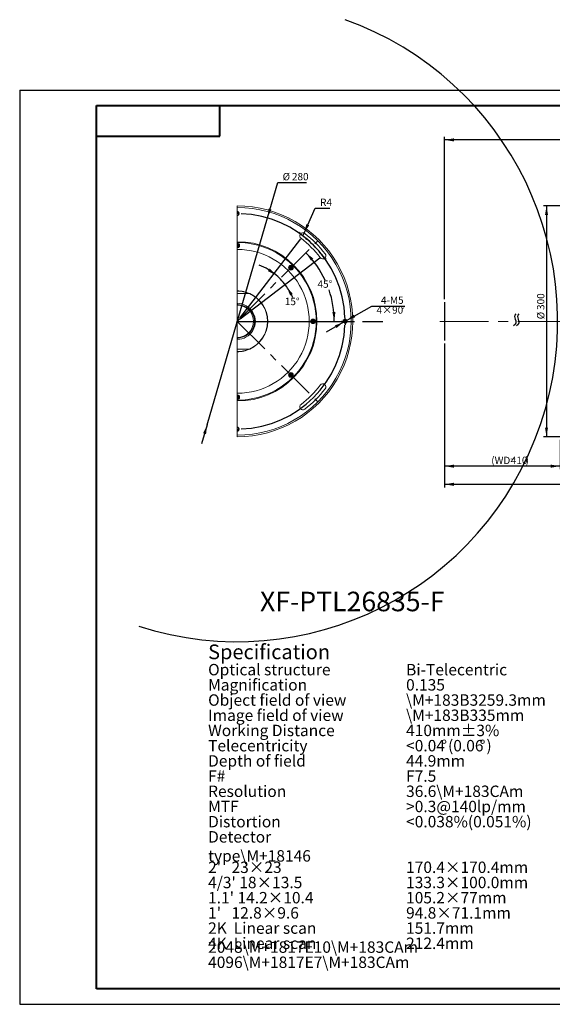
# Model space of a CAD drawing. Units: millimetres. Extents: x 0 to 446, y 0 to 320.
# Drawn here: x 0 to 173, y 0 to 320 of the extents above; entities that cross this region are included whole.
import ezdxf

# ---------------------------------------------------------------- set-up
doc = ezdxf.new("R2010")
doc.units = ezdxf.units.MM
doc.header["$PDSIZE"] = -1
doc.linetypes.add('CENTERX2', pattern=[20.32, 12.7, -2.54, 2.54, -2.54])
doc.layers.add('FORMAT', color=7, linetype='Continuous')
doc.styles.add('SLDTEXTSTYLE0', font='TXT', dxfattribs={"width": 0.7})
doc.styles.add('SLDTEXTSTYLE1', font='TXT', dxfattribs={"width": 0.663})
doc.styles.add('SLDTEXTSTYLE2', font='TXT', dxfattribs={"width": 0.605})
doc.styles.add('SLDTEXTSTYLE3', font='TXT', dxfattribs={"width": 0.663, "bigfont": 'bigfont'})
doc.styles.add('SLDTEXTSTYLE4', font='TXT', dxfattribs={"width": 0.6141})
doc.dimstyles.new('SLDDIMSTYLE0', dxfattribs={"dimtxt": 2.728516, "dimasz": 3, "dimexe": 0, "dimexo": 0.0625, "dimgap": 0.682129, "dimtad": 1, "dimdec": 1, "dimlfac": 4, "dimrnd": 1e-09, "dimzin": 12, "dimdsep": 46, "dimtxsty": 'SLDTEXTSTYLE0', "dimsah": 1, "dimcen": 0.09, "dimadec": 0, "dimazin": 3, "dimtfac": 1, "dimtofl": 0, "dimtmove": 0, "dimatfit": 3, "dimfxl": 0, "dimfrac": 2, "dimtolj": 1, "dimtzin": 12, "dimarcsym": 0})
doc.dimstyles.new('SLDDIMSTYLE2', dxfattribs={"dimtxt": 2.728516, "dimasz": 3, "dimexe": 0, "dimexo": 0.0625, "dimgap": 0.682129, "dimtad": 0, "dimtih": 1, "dimtoh": 1, "dimdec": 4, "dimlfac": 4, "dimzin": 12, "dimdsep": 46, "dimtxsty": 'SLDTEXTSTYLE0', "dimsah": 1, "dimcen": 0.09, "dimazin": 3, "dimtfac": 1, "dimtofl": 0, "dimtmove": 0, "dimatfit": 3, "dimfxl": 0, "dimfrac": 2, "dimtolj": 1, "dimtzin": 12, "dimarcsym": 0})
doc.dimstyles.new('SLDDIMSTYLE3', dxfattribs={"dimtxt": 2.728516, "dimasz": 3, "dimexe": 0, "dimexo": 0.0625, "dimgap": 0.682129, "dimtad": 0, "dimtih": 1, "dimtoh": 1, "dimdec": 6, "dimlfac": 4, "dimrnd": 1e-09, "dimzin": 12, "dimdsep": 46, "dimtxsty": 'SLDTEXTSTYLE0', "dimsah": 1, "dimcen": 0, "dimadec": 0, "dimazin": 3, "dimtfac": 1, "dimtmove": 0, "dimatfit": 3, "dimfxl": 0, "dimfrac": 2, "dimtolj": 1, "dimtzin": 12, "dimarcsym": 0})
doc.dimstyles.new('SLDDIMSTYLE4', dxfattribs={"dimtxt": 2.728516, "dimasz": 3, "dimexe": 0, "dimexo": 0.0625, "dimgap": 0.682129, "dimtad": 0, "dimtih": 1, "dimtoh": 1, "dimdec": 1, "dimlfac": 4, "dimrnd": 1e-09, "dimzin": 12, "dimdsep": 46, "dimtxsty": 'SLDTEXTSTYLE0', "dimsah": 1, "dimcen": 0, "dimadec": 0, "dimazin": 3, "dimtfac": 1, "dimtmove": 0, "dimatfit": 3, "dimfxl": 0, "dimfrac": 2, "dimtolj": 1, "dimtzin": 12, "dimarcsym": 0})
doc.dimstyles.new('SLDDIMSTYLE5', dxfattribs={"dimtxt": 2.728516, "dimasz": 3, "dimexe": 0, "dimexo": 0.0625, "dimgap": 0.682129, "dimtad": 0, "dimtih": 1, "dimtoh": 1, "dimdec": 1, "dimlfac": 4, "dimrnd": 1e-09, "dimzin": 12, "dimdsep": 46, "dimtxsty": 'SLDTEXTSTYLE0', "dimsah": 1, "dimcen": 0, "dimadec": 0, "dimazin": 3, "dimtfac": 1, "dimtofl": 0, "dimtmove": 0, "dimatfit": 3, "dimfxl": 0, "dimfrac": 2, "dimtolj": 1, "dimtzin": 12, "dimarcsym": 0})

# ---------------------------------------------------------------- blocks, each defined once
blk = doc.blocks.new('SW_NOTE_3')
at = {"layer": 'FORMAT', "color": 0, "attachment_point": 1}
for s, insert, char_height, style in [('Specification', (0, 6.14), 4.7625, 'SLDTEXTSTYLE2'), ('Optical structure', (0, -0.16), 3.7042, 'SLDTEXTSTYLE1'), ('Magnification', (0, -5.1), 3.7042, 'SLDTEXTSTYLE1'), ('Object field of view', (0, -10.04), 3.7042, 'SLDTEXTSTYLE1'), ('Image field of view', (0, -14.98), 3.7042, 'SLDTEXTSTYLE1'), ('Working Distance', (0, -19.92), 3.7042, 'SLDTEXTSTYLE1'), ('Telecentricity', (0, -24.86), 3.7042, 'SLDTEXTSTYLE1'), ('Depth of field', (0, -29.8), 3.7042, 'SLDTEXTSTYLE1'), ('F#', (0, -34.74), 3.704, 'SLDTEXTSTYLE1'), ('Resolution', (0, -39.68), 3.704, 'SLDTEXTSTYLE1'), ('MTF', (0, -44.61), 3.704, 'SLDTEXTSTYLE1'), ('Distortion', (0, -49.55), 3.704, 'SLDTEXTSTYLE1'), ('Detector type\\M+18146', (0, -54.49), 3.7042, 'SLDTEXTSTYLE3'), ("2'   23×23", (0, -64.37), 3.704, 'SLDTEXTSTYLE4'), ("4/3' 18×13.5", (0, -69.31), 3.7042, 'SLDTEXTSTYLE1'), ("1.1' 14.2×10.4", (0, -74.25), 3.7042, 'SLDTEXTSTYLE1'), ("1'   12.8×9.6", (0, -79.19), 3.7042, 'SLDTEXTSTYLE1'), ('2K  Linear scan 2048\\M+1817E10\\M+183CAm', (0, -84.13), 3.7042, 'SLDTEXTSTYLE3'), ('4K  Linear scan 4096\\M+1817E7\\M+183CAm', (0, -89.06), 3.7042, 'SLDTEXTSTYLE3')]:
    blk.add_mtext(s, dxfattribs=dict(at, insert=insert, char_height=char_height, style=style))
blk = doc.blocks.new('SW_NOTE_4')
at = {"layer": 'FORMAT', "color": 0, "attachment_point": 1}
for s, insert, char_height, style in [('Bi-Telecentric', (0, 4.77), 3.7042, 'SLDTEXTSTYLE1'), ('0.135', (0, -0.16), 3.704, 'SLDTEXTSTYLE1'), ('\\M+183B3259.3mm', (0, -5.1), 3.7042, 'SLDTEXTSTYLE3'), ('\\M+183B335mm', (0, -10.04), 3.7042, 'SLDTEXTSTYLE3'), ('410mm±3%', (0, -14.98), 3.704, 'SLDTEXTSTYLE1'), ('<0.04', (0, -19.92), 3.704, 'SLDTEXTSTYLE1'), ('%%d', (11.43, -19.92), 3.704, 'SLDTEXTSTYLE1'), ('(0.06', (13.62, -19.92), 3.704, 'SLDTEXTSTYLE1'), ('%%d', (23.91, -19.92), 3.704, 'SLDTEXTSTYLE1'), (')', (26.1, -19.92), 3.7, 'SLDTEXTSTYLE1'), ('44.9mm', (0, -24.86), 3.704, 'SLDTEXTSTYLE1'), ('F7.5', (0, -29.8), 3.704, 'SLDTEXTSTYLE1'), ('36.6\\M+183CAm', (0, -34.74), 3.7042, 'SLDTEXTSTYLE3'), ('>0.3@140lp/mm', (0, -39.68), 3.7042, 'SLDTEXTSTYLE1'), ('<0.038%(0.051%)', (0, -44.61), 3.7042, 'SLDTEXTSTYLE1'), ('170.4×170.4mm', (0, -59.43), 3.7042, 'SLDTEXTSTYLE1'), ('133.3×100.0mm', (0, -64.37), 3.7042, 'SLDTEXTSTYLE1'), ('105.2×77mm', (0, -69.31), 3.704, 'SLDTEXTSTYLE1'), ('94.8×71.1mm', (0, -74.25), 3.7042, 'SLDTEXTSTYLE1'), ('151.7mm', (0, -79.19), 3.704, 'SLDTEXTSTYLE1'), ('212.4mm', (0, -84.13), 3.704, 'SLDTEXTSTYLE1')]:
    blk.add_mtext(s, dxfattribs=dict(at, insert=insert, char_height=char_height, style=style))
blk = doc.blocks.new('_D')
at = {"layer": 'FORMAT'}
for p, q in [((138.05, 214.64), (138.05, 173.84)), ((175.55, 183.4), (175.55, 173.84)), ((175.55, 174.84), (138.05, 174.84))]:
    blk.add_line(p, q, dxfattribs=at)
for points in [[(138.05, 174.84), (141.05, 174.34), (141.05, 175.34)], [(175.55, 174.84), (172.55, 175.34), (172.55, 174.34)]]:
    blk.add_solid(points, dxfattribs=at)
at = {"layer": 'FORMAT', "attachment_point": 1, "style": 'SLDTEXTSTYLE0'}
for s, insert, char_height in [('(WD=', (153.2, 177.91), 2.381), ('410', (159.55, 177.91), 2.381), (')', (164.32, 177.91), 2.38)]:
    blk.add_mtext(s, dxfattribs=dict(at, insert=insert, char_height=char_height))
blk = doc.blocks.new('_D_1')
at = {"layer": 'FORMAT'}
for p, q in [((138.05, 229.14), (138.05, 281.84)), ((274.8, 259.89), (274.8, 281.84)), ((274.8, 280.84), (138.05, 280.84))]:
    blk.add_line(p, q, dxfattribs=at)
for points in [[(138.05, 280.84), (141.05, 280.34), (141.05, 281.34)], [(274.8, 280.84), (271.8, 281.34), (271.8, 280.34)]]:
    blk.add_solid(points, dxfattribs=at)
at = {"layer": 'FORMAT', "insert": (190.2, 283.91), "char_height": 2.381, "attachment_point": 1, "style": 'SLDTEXTSTYLE0'}
blk.add_mtext('807', dxfattribs=at)
blk = doc.blocks.new('_D_3')
at = {"layer": 'FORMAT'}
for p, q in [((383.26, 219.44), (383.26, 167.94)), ((138.05, 214.64), (138.05, 167.94)), ((138.05, 168.94), (383.26, 168.94))]:
    blk.add_line(p, q, dxfattribs=at)
for points in [[(138.05, 168.94), (141.05, 168.44), (141.05, 169.44)], [(383.26, 168.94), (380.26, 169.44), (380.26, 168.44)]]:
    blk.add_solid(points, dxfattribs=at)
at = {"layer": 'FORMAT', "attachment_point": 1, "style": 'SLDTEXTSTYLE0'}
for s, insert, char_height in [('(O/I=', (255.86, 172.01), 2.381), ('1240.8', (263.8, 172.01), 2.381), (')', (273.32, 172.01), 2.38)]:
    blk.add_mtext(s, dxfattribs=dict(at, insert=insert, char_height=char_height))
blk = doc.blocks.new('_D_4')
at = {"layer": 'FORMAT'}
for p, q in [((175.8, 259.39), (170.15, 259.39)), ((171.15, 259.39), (171.15, 184.39)), ((175.8, 184.39), (170.15, 184.39))]:
    blk.add_line(p, q, dxfattribs=at)
for points in [[(171.15, 259.39), (170.65, 256.39), (171.65, 256.39)], [(171.15, 184.39), (171.65, 187.39), (170.65, 187.39)]]:
    blk.add_solid(points, dxfattribs=at)
at = {"layer": 'FORMAT', "char_height": 2.381, "attachment_point": 1, "rotation": 90, "style": 'SLDTEXTSTYLE0'}
for s, insert in [('300', (168.08, 225.58)), ('%%c', (168.08, 222.56))]:
    blk.add_mtext(s, dxfattribs=dict(at, insert=insert))
blk = doc.blocks.new('_D_20')
at = {"layer": 'FORMAT'}
for start, end in [(25.1333, 45), (0, 18.9052)]:
    blk.add_arc((70.69, 221.89), 31.52, start, end, dxfattribs=at)
for points in [[(92.98, 244.18), (94.63, 241.62), (95.37, 242.29)], [(102.21, 221.89), (102.57, 224.91), (101.57, 224.86)]]:
    blk.add_solid(points, dxfattribs=at)
at = {"layer": 'FORMAT', "insert": (96.75, 235.17), "char_height": 2.381, "attachment_point": 1, "style": 'SLDTEXTSTYLE0'}
blk.add_mtext('45°', dxfattribs=at)
blk = doc.blocks.new('_D_21')
at = {"layer": 'FORMAT'}
for p, q in [((106.15, 222.15), (114.35, 226.87)), ((114.35, 226.87), (125.14, 226.87)), ((105.24, 221.63), (99.6, 218.38)), ((105.24, 221.63), (106.15, 222.15))]:
    blk.add_line(p, q, dxfattribs=at)
for points in [[(106.15, 222.15), (109, 223.21), (108.5, 224.08)], [(105.24, 221.63), (102.39, 220.56), (102.89, 219.7)]]:
    blk.add_solid(points, dxfattribs=at)
at = {"layer": 'FORMAT', "char_height": 2.381, "attachment_point": 1, "style": 'SLDTEXTSTYLE0'}
for s, insert in [('4-M5', (117.36, 229.94)), ('4×90', (115.94, 226.76)), ('%%d', (123.87, 226.76))]:
    blk.add_mtext(s, dxfattribs=dict(at, insert=insert))
blk = doc.blocks.new('_D_22')
at = {"layer": 'FORMAT'}
for p, q in [((80.48, 255.49), (83.83, 267.02)), ((83.83, 267.02), (93.2, 267.02)), ((60.91, 188.28), (80.48, 255.49)), ((60.91, 188.28), (59.09, 182.04))]:
    blk.add_line(p, q, dxfattribs=at)
blk.add_arc((70.69, 221.89), 104.06, 252.1282, 70.3464, dxfattribs=at)
for points in [[(80.48, 255.49), (81.8, 258.23), (80.84, 258.51)], [(60.91, 188.28), (59.59, 185.54), (60.55, 185.26)]]:
    blk.add_solid(points, dxfattribs=at)
at = {"layer": 'FORMAT', "char_height": 2.381, "attachment_point": 1, "style": 'SLDTEXTSTYLE0'}
for s, insert in [('%%c', (85.42, 270.09)), ('280', (88.44, 270.09))]:
    blk.add_mtext(s, dxfattribs=dict(at, insert=insert))
blk = doc.blocks.new('_D_23')
at = {"layer": 'FORMAT'}
for start, end in [(49.8484, 68.5847), (34.8803, 49.8484), (23.2792, 34.8803)]:
    blk.add_arc((70.69, 221.89), 19.6, start, end, dxfattribs=at)
for points in [[(83.33, 236.87), (81.19, 239.03), (80.61, 238.22)], [(86.77, 233.1), (87.86, 230.26), (88.73, 230.77)]]:
    blk.add_solid(points, dxfattribs=at)
at = {"layer": 'FORMAT', "insert": (86.13, 229.53), "char_height": 2.381, "attachment_point": 1, "style": 'SLDTEXTSTYLE0'}
blk.add_mtext('15°', dxfattribs=at)
blk = doc.blocks.new('_D_24')
at = {"layer": 'FORMAT'}
for p, q in [((92.4, 250.57), (96, 258.67)), ((96, 258.67), (100.76, 258.67)), ((92, 249.66), (92.4, 250.57))]:
    blk.add_line(p, q, dxfattribs=at)
blk.add_solid([(92.4, 250.57), (94.08, 253.11), (93.16, 253.51)], dxfattribs=at)
at = {"layer": 'FORMAT', "insert": (97.59, 261.74), "char_height": 2.381, "attachment_point": 1, "style": 'SLDTEXTSTYLE0'}
blk.add_mtext('R4', dxfattribs=at)
blk = doc.blocks.new('SW_CENTERMARKSYMBOL_0')
at = {"layer": 'FORMAT', "color": 0}
for p, q in [((0, 0), (0.62, 0)), ((1.25, 0), (38.13, 0))]:
    blk.add_line(p, q, dxfattribs=at)
blk = doc.blocks.new('SW_CENTERMARKSYMBOL_1')
at = {"layer": 'FORMAT', "color": 0}
for p, q in [((0, 0), (0.62, 0)), ((1.25, 0), (14.38, 0)), ((34.38, 0), (33.85, 0)), ((35, 0), (34.38, 0)), ((35, 0), (35.62, 0)), ((35.62, 0), (36.15, 0))]:
    blk.add_line(p, q, dxfattribs=at)
for centre, radius, start, end in [((0, -0.04), 35.04, 88.9775, 89.9994), ((0, 0), 35, 2.0463, 87.9537), ((0.39, 0.01), 34.61, 359.9917, 1.0263), ((0, 0), 35, 272.0462, 357.9537), ((0.39, -0.01), 34.61, 358.9737, 0.0083), ((0, 0.04), 35.04, 270.0006, 271.0225)]:
    blk.add_arc(centre, radius, start, end, dxfattribs=at)
blk = doc.blocks.new('SW_CENTERMARKSYMBOL_2')
at = {"layer": 'FORMAT', "color": 0}
for p, q in [((-0.62, 0), (-1.15, 0)), ((0, 0), (-0.62, 0)), ((0, 0.62), (0, 1.15)), ((0, 0), (0, 0.62)), ((0, 0), (0, -0.62)), ((0, 0), (0.62, 0)), ((0.62, 0), (1.15, 0)), ((0, -0.62), (0, -1.15))]:
    blk.add_line(p, q, dxfattribs=at)
blk = doc.blocks.new('SW_CENTERMARKSYMBOL_3')
at = {"layer": 'FORMAT', "color": 0}
for p, q in [((-7.34, 7.34), (-7.61, 7.61)), ((-6.46, 6.46), (-6.9, 6.9)), ((-6.46, 6.46), (-6.02, 6.02)), ((-7.22, 5.47), (-27.01, -20.31)), ((-5.58, 5.58), (-5.31, 5.31)), ((-0.88, 0.88), (-1.15, 1.15)), ((0, 0), (-0.44, 0.44)), ((0, 0), (0.44, -0.44)), ((-0.99, -0.76), (-26.78, -20.55)), ((0.88, -0.88), (1.15, -1.15)), ((-27.77, -21.31), (-27.14, -21.31))]:
    blk.add_line(p, q, dxfattribs=at)
for centre, radius, start, end in [((-26.99, -20.19), 33.64, 54.5289, 55.1675), ((-27.71, -21.23), 34.9, 52.498, 53.5241), ((-27.7, -21.22), 34.88, 51.4757, 52.5022), ((-27.22, -20.65), 34.14, 49.8352, 50.4645), ((-27.77, -21.31), 35, 39.5462, 50.4538), ((-27.71, -21.26), 34.92, 39.5454, 40.1606), ((-27.74, -21.28), 34.96, 37.4994, 38.5236), ((-27.75, -21.3), 34.98, 36.4766, 37.5003), ((-26.34, -20.3), 33.25, 34.8303, 35.4765)]:
    blk.add_arc(centre, radius, start, end, dxfattribs=at)

msp = doc.modelspace()

# ---------------------------------------------------------------- linework, layer by layer
at = {"color": 7, "linetype": 'Continuous', "lineweight": 0}
msp.add_line((70.69175929, 259.37695459), (70.69175929, 184.39885632), dxfattribs=at)
at = {"color": 7, "linetype": 'Continuous', "lineweight": 15}
for p, q in [((70.69175929, 246.82813913), (70.91168547, 246.79898315)), ((71.04947348, 246.46548212), (70.8295473, 246.17940404)), ((70.91168547, 246.79898315), (71.04947348, 246.46548212)), ((70.8295473, 246.17940404), (70.69175929, 246.197671)), ((87.74646423, 239.25363303), (87.88485504, 239.58688446)), ((87.96587452, 238.9671582), (87.74646423, 239.25363303)), ((87.88485504, 239.58688446), (88.24265428, 239.63366107)), ((88.32367375, 239.01393481), (87.96587452, 238.9671582)), ((88.24265428, 239.63366107), (88.4620627, 239.34718624)), ((88.4620627, 239.34718624), (88.32367375, 239.01393481)), ((70.69175929, 230.88790507), (74.63265076, 230.88790507)), ((74.63265076, 230.88790507), (74.75570129, 230.88790507)), ((70.69175929, 227.61977075), (70.79189247, 227.62453167)), ((70.69175929, 227.52675677), (70.79189247, 227.62453167)), ((70.79189247, 227.62453167), (70.78643859, 227.312079)), ((75.52546967, 224.35080383), (75.80390904, 224.49267593)), ((75.74804179, 224.32391935), (75.58093505, 224.23877411)), ((75.80390904, 224.49267593), (75.74804179, 224.32391935)), ((94.98325787, 221.75011744), (95.03068082, 222.10783163)), ((95.26933595, 221.53019126), (94.98325787, 221.75011744)), ((95.03068082, 222.10783163), (95.36418184, 222.24561964)), ((95.60283698, 221.66797927), (95.26933595, 221.53019126)), ((95.36418184, 222.24561964), (95.65025992, 222.02569346)), ((95.65025992, 222.02569346), (95.60283698, 221.66797927)), ((75.80390904, 219.28313498), (75.52546967, 219.42500707)), ((75.58093505, 219.5370368), (75.74804179, 219.45189156)), ((75.74804179, 219.45189156), (75.80390904, 219.28313498)), ((70.69175929, 216.27924854), (70.76266027, 216.27585341)), ((70.89199515, 216.15390044), (70.69175929, 216.15958104)), ((70.76266027, 216.27585341), (70.75611493, 216.4632872)), ((70.89199515, 216.15390044), (70.76266027, 216.27585341)), ((70.88108906, 216.46621015), (70.89199515, 216.15390044)), ((79.08322714, 216.68224533), (79.08333052, 216.68218572)), ((70.69175929, 212.88790584), (74.63265076, 212.88790584)), ((74.63265076, 212.88790584), (74.75570129, 212.88790584)), ((87.77101204, 204.61379022), (88.05748686, 204.8332005)), ((88.05748686, 204.8332005), (88.39073829, 204.6948097)), ((87.81778864, 204.25599099), (87.77101204, 204.61379022)), ((88.15104007, 204.11760204), (87.81778864, 204.25599099)), ((88.4375149, 204.33701046), (88.15104007, 204.11760204)), ((88.39073829, 204.6948097), (88.4375149, 204.33701046)), ((70.69175929, 197.57813991), (70.91168547, 197.54898392)), ((70.8295473, 196.92940482), (70.69175929, 196.94767178)), ((71.04947348, 197.2154829), (70.8295473, 196.92940482)), ((70.91168547, 197.54898392), (71.04947348, 197.2154829))]:
    msp.add_line(p, q, dxfattribs=at)
at = {"color": 7, "linetype": 'Continuous', "lineweight": 15, "flags": 128}
for points in [[(70.69175929, 246.82538614), (70.69204137, 246.82540477), (70.73282837, 246.82269462)], [(70.69175929, 197.57538692), (70.69204137, 197.57540554), (70.73282837, 197.57269539)], [(70.9542807, 196.6275017), (70.70701866, 196.57557488), (70.69175929, 196.57807828)]]:
    msp.add_lwpolyline(points, dxfattribs=at)
at = {"color": 7, "linetype": 'Continuous', "lineweight": 15}
for centre, radius in [((88.10426318, 239.30040977), 0.74999961), ((88.10426467, 239.30041054), 0.68750014), ((88.10426347, 239.30040964), 0.59375056), ((95.31675896, 221.88790562), 0.74999961), ((95.31675944, 221.88790524), 0.68749982), ((95.3167589, 221.88790551), 0.59375005), ((105.69175938, 221.88790532), 0.52499979), ((88.10426374, 204.47540108), 0.74999961), ((88.10426437, 204.47540007), 0.68750014), ((88.10426347, 204.47540127), 0.59375056)]:
    msp.add_circle(centre, radius, dxfattribs=at)
for centre, radius, start, end in [((70.70271004, 221.88790545), 37.48905074, 269.9832635933, 90.0167364067), ((70.69999061, 221.88790545), 36.99177223, 269.9872506702, 90.0127493298), ((70.69175952, 256.88790729), 0.52499975, 359.9998156508, 90.0000255373), ((70.69175952, 256.88790391), 0.52499975, 269.9999744627, 0.0001843492), ((91.99840907, 249.65527218), 1.00000047, 52.4999943272, 232.4999943272), ((70.69168946, 221.88783563), 36.00009809, 37.500020552, 52.499979448), ((70.69175929, 221.88790545), 25.87500028, 270, 90), ((70.70004529, 221.88790545), 25.61671793, 269.9814670516, 90.0185329484), ((70.70938587, 246.51932154), 0.73240153, 359.4980330029, 91.3790614004), ((70.6983797, 246.51733909), 0.68042575, 269.4425136507, 90.5574863493), ((70.69186563, 246.51290507), 0.59364365, 269.9897360249, 90.0102639751), ((70.71796987, 246.49777217), 0.7239476, 267.9251476747, 1.197757922), ((70.69181005, 246.51284951), 0.31242553, 269.9906896442, 322.4507721277), ((70.69176335, 246.51290995), 0.3124946, 22.4478371252, 82.448901311), ((70.69176032, 246.51290553), 0.3124991, 322.4481877248, 22.4483747427), ((70.69179469, 221.88794086), 33.9999496, 37.4999886933, 52.5000113067), ((70.70284312, 221.88790545), 23.36391697, 269.9728188992, 90.0271811008), ((98.45912602, 243.19455524), 1.00000047, 217.5000056728, 37.5000056728), ((88.10427287, 239.30041044), 0.3125083, 157.4488926465, 217.447286712), ((88.10426397, 239.30041028), 0.31250014, 97.448197338, 157.4482405431), ((88.10426382, 239.30041371), 0.31250311, 217.4487723217, 277.4483113516), ((88.10426138, 239.30040557), 0.31250448, 37.4485778778, 97.4476130565), ((88.10426893, 239.30040266), 0.31249149, 277.447645061, 337.4492081272), ((88.10427207, 239.30041191), 0.31249214, 337.4474212159, 37.4488466813), ((70.6955399, 221.89979461), 9.86260817, 65.6900782366, 90.0219631025), ((70.69175917, 221.88790545), 9.82499972, 293.6474988493, 66.3525011507), ((70.69176069, 221.88790545), 9.87499905, 294.3015068604, 65.6984931396), ((70.69749275, 221.88234592), 5.85694333, 269.9439121898, 90.0560878102), ((70.69697471, 221.89257557), 5.41827613, 25.659095751, 90.0551506823), ((70.69175929, 221.88790545), 5.24999993, 270, 90), ((70.69175922, 221.88790545), 5.61250008, 334.2761805702, 25.7238194298), ((70.69175899, 221.88790545), 5.73750009, 333.0000006745, 26.9999993255), ((95.3167593, 221.88790599), 0.3125003, 172.4483880163, 232.4483720212), ((95.31676021, 221.88790385), 0.3125015, 112.4481756738, 172.4480212633), ((95.31675936, 221.88790442), 0.3124991, 232.4481877248, 292.4483747427), ((95.31676006, 221.88790467), 0.31250068, 52.4483552252, 112.4482072423), ((95.31676378, 221.88790139), 0.3124946, 292.4478371252, 352.448901311), ((95.31675415, 221.88790435), 0.31250454, 352.4485961607, 52.4475326134), ((70.69175995, 221.88790412), 5.42499864, 270.6796970169, 334.320306201), ((70.71673489, 221.81952494), 9.8024012, 269.8540155588, 294.3329528385), ((88.10426427, 204.47539186), 0.3125083, 67.4488926465, 127.447286712), ((88.10426411, 204.47540076), 0.31250014, 7.448197338, 67.4482405431), ((88.10426754, 204.47540092), 0.31250311, 127.4487723217, 187.4483113516), ((88.10425649, 204.47539581), 0.31249149, 187.447645061, 247.4492081272), ((88.10426574, 204.47539267), 0.31249214, 247.4474212159, 307.4488466813), ((88.1042594, 204.47540336), 0.31250448, 307.4485778778, 7.4476130565), ((98.45912602, 200.58125567), 1.00000047, 322.4999943272, 142.4999943272), ((70.69179469, 221.88787005), 33.9999496, 307.4999886933, 322.5000113067), ((70.69168946, 221.88797528), 36.00009809, 307.500020552, 322.499979448), ((70.70938305, 197.26931945), 0.73240432, 359.4982590306, 91.3788353727), ((70.70070386, 197.25869711), 0.68022706, 291.8873327801, 90.7534261969), ((70.69186563, 197.26290584), 0.59364365, 269.9897360249, 90.0102639751), ((70.71796987, 197.24777295), 0.7239476, 267.9251476747, 1.197757922), ((70.69181542, 197.26284229), 0.31241753, 269.9897045163, 322.4510639117), ((70.69175768, 197.26290452), 0.3125015, 22.4481756738, 82.4480212633), ((70.69175851, 197.26290468), 0.31250068, 322.4483552252, 22.4482072423), ((91.99840907, 194.12053872), 1.00000047, 127.5000056728, 307.5000056728), ((70.69175952, 186.88790699), 0.52499975, 359.9998156508, 90.0000255373), ((70.69175952, 186.88790362), 0.52499975, 269.9999744627, 0.0001843492)]:
    msp.add_arc(centre, radius, start, end, dxfattribs=at)
at = {"color": 8, "linetype": 'Continuous', "lineweight": 15}
for centre, radius, start, end in [((70.69596392, 221.89949289), 9.81269875, 66.3478525254, 90.0245506208), ((70.69722312, 221.87029782), 9.80667917, 269.968077408, 293.6595194458)]:
    msp.add_arc(centre, radius, start, end, dxfattribs=at)
at = {"layer": 'FORMAT'}
for p, q in [((0, 297), (420, 297)), ((0, 297), (0, 0)), ((138.05442448, 228.13790545), (138.05442448, 215.63790545)), ((0, 0), (420, 0))]:
    msp.add_line(p, q, dxfattribs=at)
at = {"layer": 'FORMAT', "color": 7, "lineweight": 40}
msp.add_line((25, 292), (415, 292), dxfattribs=at)
at = {"layer": 'FORMAT', "lineweight": 40}
for p, q in [((25, 5), (25, 292)), ((65, 282), (65, 292)), ((25, 282), (65, 282)), ((235, 5), (25, 5))]:
    msp.add_line(p, q, dxfattribs=at)
at = {"layer": 'FORMAT', "linetype": 'CENTERX2'}
for q in [(96.85471019, 248.05085636), (117.9868654, 221.88790545)]:
    msp.add_line((70.69175929, 221.88790545), q, dxfattribs=at)
at = {"layer": 'FORMAT', "color": 7, "linetype": 'CENTERX2', "lineweight": 0}
msp.add_line((70.69175929, 221.88790545), (96.85471019, 195.72495455), dxfattribs=at)
at = {"layer": 'FORMAT', "linetype": 'CENTERX2', "lineweight": 0, "ltscale": 1.25}
msp.add_line((136.44001754, 221.88790545), (386.76751726, 221.88790545), dxfattribs=at)
at = {"layer": 'FORMAT'}
for centre, radius, start, end in [((70.6925859, 256.88803223), 0.62436669, 269.9191403399, 90.0758551517), ((105.69176138, 221.88789781), 0.62500183, 254.9966753242, 194.9992294183), ((70.69258455, 186.88803193), 0.62436669, 269.9192638819, 90.0757316097)]:
    msp.add_arc(centre, radius, start, end, dxfattribs=at)
for points in [[(161.16645373, 224.33285285), (160.55565923, 223.78152809), (161.17688724, 222.47363558), (161.34478335, 220.9843123), (160.47691443, 220.44489982)], [(162.12120044, 224.33285285), (161.51040594, 223.78152809), (162.13163395, 222.47363558), (162.29953006, 220.9843123), (161.43166115, 220.44489982)]]:
    msp.add_open_spline(points, degree=3, knots=[0, 0, 0, 0, 0.431449675, 1, 1, 1, 1], dxfattribs=at)
msp.add_point((70.69175929, 221.88790545), dxfattribs=at)

# ---------------------------------------------------------------- block references
for name, p in [('SW_CENTERMARKSYMBOL_1', (70.69175929, 221.88790545)), ('SW_CENTERMARKSYMBOL_3', (98.45912695, 243.19455617)), ('SW_CENTERMARKSYMBOL_0', (70.69175929, 221.88790545)), ('SW_CENTERMARKSYMBOL_2', (105.69175943, 221.88790545)), ('SW_NOTE_3', (61.21541514, 110.74196341)), ('SW_NOTE_4', (125.53012745, 105.80305665))]:
    msp.add_blockref(name, p, dxfattribs=at)

# ---------------------------------------------------------------- texts
at = {"layer": 'FORMAT', "insert": (78.07107134, 134.04272041), "char_height": 6.35, "attachment_point": 1, "style": 'SLDTEXTSTYLE2'}
msp.add_mtext('XF-PTL26835-F', dxfattribs=at)

# ---------------------------------------------------------------- dimensions: what is measured, and where the dimension line sits
at = {"layer": 'FORMAT'}
dim = msp.add_diameter_dim_2p(p1=(80.47710268, 255.49217683), p2=(60.90641589, 188.28363408), dimstyle='SLDDIMSTYLE4', dxfattribs=at)
dim.commit()
dim.dimension.update_dxf_attribs({"geometry": '_D_22', "text_midpoint": (89.31078508, 268.83012573), "dimtype": 163})
dim = msp.add_linear_dim(base=(138.05442448, 280.8377214), p1=(274.80442448, 258.88790545), p2=(138.05442448, 228.13790545), dimstyle='SLDDIMSTYLE0', dxfattribs=at)
dim.commit()
dim.dimension.update_dxf_attribs({"geometry": '_D_1', "text_midpoint": (192.5839393, 280.8377214), "dimtype": 160})
dim = msp.add_radius_dim(center=(91.9984093, 249.65527236), mpoint=(92.40424961, 250.56921637), dimstyle='SLDDIMSTYLE5', dxfattribs=at)
dim.commit()
dim.dimension.update_dxf_attribs({"geometry": '_D_24', "text_midpoint": (99.17634477, 260.25730038), "dimtype": 164})
dim = msp.add_linear_dim(base=(171.15211105, 184.38790545), p1=(176.80442448, 259.38790545), p2=(176.80442448, 184.38790545), angle=90, text='%%c<>', dimstyle='SLDDIMSTYLE0', dxfattribs=at)
dim.commit()
dim.dimension.update_dxf_attribs({"geometry": '_D_4', "text_midpoint": (171.15211105, 226.45405708), "dimtype": 160})
for base, line1, line2, picture, middle in [((85.17464988, 235.09609119), ((99.60817472, 242.04550695), (70.69175929, 221.88790545)), ((93.14745782, 248.50622384), (70.69175929, 221.88790545)), '_D_23', (89.30022407, 228.04707172)), ((101.78610616, 227.06488288), ((108.81676018, 221.88790545), (70.69175929, 221.88790545)), ((70.69175929, 221.88790545), (96.85471019, 248.05085636)), '_D_20', (99.9218646, 233.6887718))]:
    dim = msp.add_angular_dim_2l(base=base, line1=line1, line2=line2, dimstyle='SLDDIMSTYLE2', dxfattribs=at)
    dim.commit()
    dim.dimension.update_dxf_attribs({"geometry": picture, "text_midpoint": middle, "dimtype": 162})
dim = msp.add_diameter_dim_2p(p1=(106.14680498, 222.14974207), p2=(105.23671359, 221.62606884), text='4-M5\\P4×90%%d', dimstyle='SLDDIMSTYLE3', override={"dimpost": '<>'}, dxfattribs=at)
dim.commit()
dim.dimension.update_dxf_attribs({"geometry": '_D_21', "text_midpoint": (120.53925696, 226.86782352), "dimtype": 163})
for base, p1, p2, text, picture, middle in [((383.26417448, 168.93808951), (138.05442448, 215.63790545), (383.26417448, 220.44489982), '(O/I=<>)', '_D_3', (265.38634106, 168.93808951)), ((138.05442448, 174.83635212), (175.55442448, 184.39643976), (138.05442448, 215.63790545), '(WD=<>)', '_D', (159.55442448, 174.83635212))]:
    dim = msp.add_linear_dim(base=base, p1=p1, p2=p2, text=text, dimstyle='SLDDIMSTYLE0', dxfattribs=at)
    dim.commit()
    dim.dimension.update_dxf_attribs({"geometry": picture, "text_midpoint": middle, "dimtype": 160})

doc.saveas('drawing.dxf')
